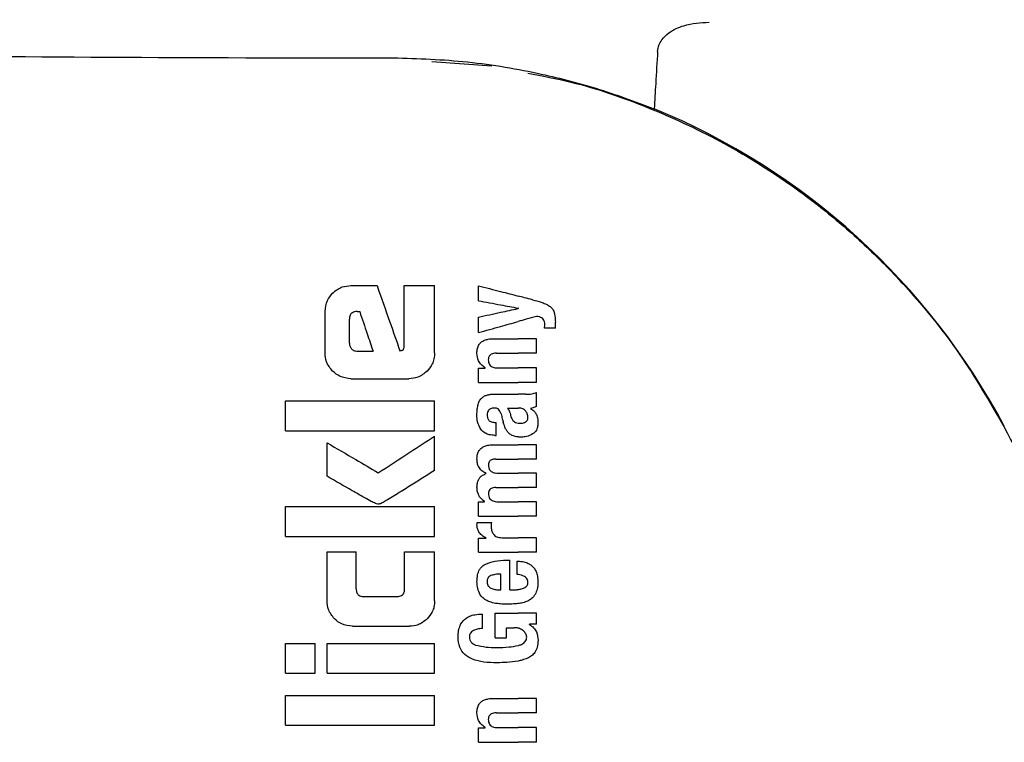
# Model space of a CAD drawing. Units: millimetres. Extents: x 0 to 210, y 0 to 297.
# Drawn here: x 174 to 176, y 215 to 217 of the extents above; entities that cross this region are included whole.
import ezdxf

# ---------------------------------------------------------------- set-up
doc = ezdxf.new("R2010")
doc.units = ezdxf.units.MM
doc.styles.add('SLDTEXTSTYLE0', font='TXT', dxfattribs={"width": 0.75})
doc.dimstyles.new('SLDDIMSTYLE1', dxfattribs={"dimtxt": 3.5, "dimasz": 3.302, "dimexe": 0, "dimexo": 0.0625, "dimgap": 0.875, "dimtad": 1, "dimlfac": 20, "dimrnd": 1e-09, "dimzin": 12, "dimdsep": 46, "dimtxsty": 'SLDTEXTSTYLE0', "dimsah": 1, "dimcen": 0.09, "dimadec": 0, "dimazin": 3, "dimtfac": 1, "dimtofl": 0, "dimtmove": 0, "dimatfit": 3, "dimfxl": 1, "dimfrac": 2, "dimtolj": 1, "dimtzin": 12, "dimarcsym": 0})

# ---------------------------------------------------------------- blocks, each defined once
blk = doc.blocks.new('_D_7')
at = {"color": 7, "linetype": 'Continuous', "lineweight": 0}
for p, q in [((140.34, 216.2023), (140.34, 210.3623)), ((177.04, 216.2023), (177.04, 198.0998)), ((140.34, 208.8623), (140.34, 198.0998)), ((140.34, 199.0998), (177.04, 199.0998))]:
    blk.add_line(p, q, dxfattribs=at)
at = {"color": 7, "linetype": 'Continuous', "lineweight": 18}
for points in [[(140.34, 199.0998), (143.642, 198.5998), (143.642, 199.5998)], [(177.04, 199.0998), (173.738, 199.5998), (173.738, 198.5998)]]:
    blk.add_solid(points, dxfattribs=at)
at = {"color": 7, "linetype": 'Continuous', "lineweight": 18, "insert": (154.8108, 203.6115), "char_height": 3.5, "attachment_point": 1, "style": 'SLDTEXTSTYLE0'}
blk.add_mtext('734', dxfattribs=at)

msp = doc.modelspace()

# ---------------------------------------------------------------- linework, layer by layer
at = {"color": 7, "linetype": 'Continuous', "lineweight": 25}
for p, q in [((174.73446, 216.49325), (174.85527, 216.48457)), ((174.57173, 216.04276), (174.62423, 216.04276)), ((174.67881, 215.92123), (174.67881, 216.04276)), ((174.67881, 216.04276), (174.74002, 216.04276)), ((174.74002, 215.90736), (174.74002, 216.04276)), ((174.82818, 216.01229), (174.82818, 216.0423)), ((174.51966, 215.90736), (174.51966, 215.99085)), ((174.58412, 215.9904), (174.58943, 215.9904)), ((174.90897, 215.99671), (174.90897, 215.99713)), ((174.56878, 215.92654), (174.56878, 215.97506)), ((174.82818, 215.94805), (174.82818, 215.97932)), ((174.98297, 215.95695), (174.98297, 215.96914)), ((174.98297, 215.95695), (174.96081, 215.95695)), ((174.8584, 215.93575), (174.90781, 215.93575)), ((174.94502, 215.93575), (174.90781, 215.93575)), ((174.94502, 215.9067), (174.94502, 215.93575)), ((174.58367, 215.9109), (174.61627, 215.9109)), ((174.86444, 215.9067), (174.90781, 215.9067)), ((174.94502, 215.9067), (174.90781, 215.9067)), ((174.82818, 215.84807), (174.82818, 215.8768)), ((174.82818, 215.8768), (174.84186, 215.8768)), ((174.84186, 215.8768), (174.84186, 215.87723)), ((174.86752, 215.87701), (174.90781, 215.87701)), ((174.94502, 215.87701), (174.90781, 215.87701)), ((174.94502, 215.84807), (174.94502, 215.87701)), ((174.57173, 215.85545), (174.6881, 215.85545)), ((174.82818, 215.84807), (174.90781, 215.84807)), ((174.94502, 215.84807), (174.90781, 215.84807)), ((174.86105, 215.82411), (174.90781, 215.82411)), ((174.92254, 215.82411), (174.90781, 215.82411)), ((174.94502, 215.79941), (174.94502, 215.82771)), ((174.44002, 215.75073), (174.44002, 215.81061)), ((174.44002, 215.81061), (174.74002, 215.81061)), ((174.74002, 215.75073), (174.74002, 215.81061)), ((174.88671, 215.79633), (174.90781, 215.79633)), ((174.90971, 215.79633), (174.90781, 215.79633)), ((174.93293, 215.79538), (174.93293, 215.7958)), ((174.86084, 215.7676), (174.86412, 215.7676)), ((174.86412, 215.74152), (174.86412, 215.7676)), ((174.44002, 215.75073), (174.74002, 215.75073)), ((174.52394, 215.65913), (174.52394, 215.72654)), ((174.74002, 215.67079), (174.74002, 215.73981)), ((174.8601, 215.72276), (174.90781, 215.72276)), ((174.86137, 215.74152), (174.86412, 215.74152)), ((174.94502, 215.72276), (174.90781, 215.72276)), ((174.94502, 215.69371), (174.94502, 215.72276)), ((174.86338, 215.69371), (174.90781, 215.69371)), ((174.94502, 215.69371), (174.90781, 215.69371)), ((174.84387, 215.66455), (174.84387, 215.66498)), ((174.86815, 215.66551), (174.90781, 215.66551)), ((174.94502, 215.66551), (174.90781, 215.66551)), ((174.94502, 215.63646), (174.94502, 215.66551)), ((174.86338, 215.63646), (174.90781, 215.63646)), ((174.94502, 215.63646), (174.90781, 215.63646)), ((174.82818, 215.5791), (174.82818, 215.60783)), ((174.82818, 215.60783), (174.84016, 215.60783)), ((174.84016, 215.60783), (174.84016, 215.60826)), ((174.86815, 215.60804), (174.90781, 215.60804)), ((174.94502, 215.60804), (174.90781, 215.60804)), ((174.94502, 215.5791), (174.94502, 215.60804)), ((174.44002, 215.53834), (174.44002, 215.59822)), ((174.44002, 215.59822), (174.74002, 215.59822)), ((174.74002, 215.53834), (174.74002, 215.59822)), ((174.82564, 215.56638), (174.85426, 215.56638)), ((174.82818, 215.5791), (174.90781, 215.5791)), ((174.94502, 215.5791), (174.90781, 215.5791)), ((174.44002, 215.53834), (174.74002, 215.53834)), ((174.82818, 215.50679), (174.82818, 215.53457)), ((174.82818, 215.53457), (174.84387, 215.53457)), ((174.84387, 215.53457), (174.84387, 215.535)), ((174.87494, 215.53574), (174.90781, 215.53574)), ((174.94502, 215.53574), (174.90781, 215.53574)), ((174.94502, 215.50679), (174.94502, 215.53574)), ((174.52379, 215.40854), (174.52379, 215.50736)), ((174.52379, 215.50736), (174.58235, 215.50736)), ((174.58235, 215.43288), (174.58235, 215.50736)), ((174.67984, 215.43288), (174.67984, 215.50736)), ((174.67984, 215.50736), (174.74002, 215.50736)), ((174.74002, 215.40854), (174.74002, 215.50736)), ((174.82818, 215.50679), (174.90781, 215.50679)), ((174.94502, 215.50679), (174.90781, 215.50679)), ((174.88448, 215.49036), (174.89116, 215.49036)), ((174.89116, 215.43099), (174.89116, 215.49036)), ((174.90579, 215.46174), (174.90579, 215.48867)), ((174.87345, 215.43099), (174.87345, 215.46258)), ((174.86889, 215.43099), (174.87345, 215.43099)), ((174.89116, 215.43099), (174.90059, 215.43099)), ((174.59739, 215.41754), (174.66494, 215.41754)), ((174.83614, 215.35307), (174.83614, 215.38201)), ((174.86169, 215.38371), (174.90781, 215.38371)), ((174.86169, 215.33409), (174.86169, 215.38371)), ((174.94502, 215.38371), (174.90781, 215.38371)), ((174.94502, 215.36155), (174.94502, 215.38371)), ((174.57482, 215.35766), (174.68913, 215.35766)), ((174.88448, 215.35476), (174.90038, 215.35476)), ((174.88448, 215.33409), (174.88448, 215.35476)), ((174.94502, 215.36155), (174.93081, 215.36155)), ((174.93081, 215.36112), (174.93081, 215.36155)), ((174.86169, 215.33409), (174.88448, 215.33409)), ((174.44002, 215.26326), (174.44002, 215.32315)), ((174.44002, 215.32315), (174.50005, 215.32315)), ((174.50005, 215.26326), (174.50005, 215.32315)), ((174.52409, 215.32315), (174.74002, 215.32315)), ((174.52409, 215.26326), (174.52409, 215.32315)), ((174.74002, 215.26326), (174.74002, 215.32315)), ((174.44002, 215.26326), (174.50005, 215.26326)), ((174.52409, 215.26326), (174.74002, 215.26326)), ((174.44002, 215.15854), (174.44002, 215.21843)), ((174.44002, 215.21843), (174.74002, 215.21843)), ((174.74002, 215.15854), (174.74002, 215.21843)), ((174.8584, 215.21259), (174.90781, 215.21259)), ((174.94502, 215.21259), (174.90781, 215.21259)), ((174.94502, 215.18354), (174.94502, 215.21259)), ((174.86444, 215.18354), (174.90781, 215.18354)), ((174.94502, 215.18354), (174.90781, 215.18354)), ((174.44002, 215.15854), (174.74002, 215.15854)), ((174.82818, 215.12491), (174.82818, 215.15364)), ((174.82818, 215.15364), (174.84186, 215.15364)), ((174.84186, 215.15364), (174.84186, 215.15407)), ((174.86752, 215.15386), (174.90781, 215.15386)), ((174.94502, 215.15386), (174.90781, 215.15386)), ((174.94502, 215.12491), (174.94502, 215.15386)), ((174.82818, 215.12491), (174.90781, 215.12491)), ((174.94502, 215.12491), (174.90781, 215.12491))]:
    msp.add_line(p, q, dxfattribs=at)
msp.add_arc((174.64836, 215.10222), 1.40132, 27.98699, 67.63115, dxfattribs=at)
msp.add_ellipse((174.51502, 216.52476), major_axis=(1.375, 0), ratio=0.0174551, start_param=3.1421956, end_param=4.80896, dxfattribs=at)
for points, knots in [([(175.18855, 216.51354), (175.1892, 216.51781), (175.19048, 216.52632), (175.19825, 216.5396), (175.21464, 216.55477), (175.24741, 216.56962), (175.27508, 216.57128), (175.29217, 216.5723)], [0, 0, 0, 0, 0.0879208, 0.1755033, 0.3206806, 0.5803609, 1, 1, 1, 1]), ([(174.6476, 216.50087), (174.69768, 216.49942), (174.79967, 216.49647), (174.93916, 216.47318), (175.06807, 216.44055), (175.14308, 216.41251), (175.18166, 216.39809)], [0, 0, 0, 0, 0.2630913, 0.5357989, 0.7612407, 1, 1, 1, 1]), ([(175.18855, 216.51354), (175.18727, 216.49199), (175.18499, 216.45351), (175.18268, 216.41502), (175.18166, 216.39809)], [0, 0, 0, 0, 0.56, 1, 1, 1, 1]), ([(174.92734, 216.4697), (174.95641, 216.46424), (175.03839, 216.44886), (175.16848, 216.40342), (175.31616, 216.33542), (175.43855, 216.25981), (175.53923, 216.18344), (175.62082, 216.11107), (175.70852, 216.01958), (175.80103, 215.9041), (175.85617, 215.80877), (175.88479, 215.75928)], [0, 0, 0, 0, 0.07305319, 0.20600798, 0.33651823, 0.46989423, 0.55511909, 0.643161, 0.73403906, 0.86192538, 1, 1, 1, 1]), ([(174.53504, 216.02739), (174.53806, 216.03006), (174.54382, 216.03516), (174.55619, 216.04135), (174.56579, 216.04222), (174.57173, 216.04276)], [0, 0, 0, 0, 0.296391, 0.565433, 1, 1, 1, 1]), ([(174.62423, 216.04276), (174.63283, 216.01828), (174.64817, 215.97457), (174.6635, 215.93087), (174.67025, 215.91164)], [0, 0, 0, 0, 0.5599996, 1, 1, 1, 1]), ([(174.82818, 216.0423), (174.84311, 216.03843), (174.86977, 216.03154), (174.89619, 216.0247), (174.90781, 216.02169)], [0, 0, 0, 0, 0.5599898, 1, 1, 1, 1]), ([(174.51966, 215.99085), (174.52049, 215.99845), (174.52199, 216.01225), (174.531, 216.0227), (174.53504, 216.02739)], [0, 0, 0, 0, 0.5512219, 1, 1, 1, 1]), ([(174.93717, 216.0141), (174.93168, 216.01552), (174.92186, 216.01806), (174.91211, 216.02058), (174.90781, 216.02169)], [0, 0, 0, 0, 0.5599968, 1, 1, 1, 1]), ([(174.82818, 216.01229), (174.84312, 216.00949), (174.86978, 216.00449), (174.89619, 215.99953), (174.90781, 215.99735)], [0, 0, 0, 0, 0.5599895, 1, 1, 1, 1]), ([(174.93717, 216.0141), (174.94295, 216.01262), (174.95162, 216.01039), (174.96233, 216.00626), (174.96947, 216.00287), (174.97321, 215.99972), (174.97502, 215.99819)], [0, 0, 0, 0, 0.4332935, 0.6501657, 0.8307033, 1, 1, 1, 1]), ([(174.58412, 215.9904), (174.5823, 215.99031), (174.57903, 215.99015), (174.57472, 215.98846), (174.5718, 215.98593), (174.57, 215.98283), (174.56895, 215.97922), (174.56884, 215.97654), (174.56878, 215.97506)], [0, 0, 0, 0, 0.2195047, 0.3940811, 0.5490707, 0.6767125, 0.8224548, 1, 1, 1, 1]), ([(174.58943, 215.9904), (174.59444, 215.97556), (174.60339, 215.94906), (174.61233, 215.92256), (174.61627, 215.9109)], [0, 0, 0, 0, 0.55999988, 1, 1, 1, 1]), ([(174.82818, 215.97932), (174.84311, 215.98254), (174.86978, 215.98827), (174.89619, 215.99396), (174.90781, 215.99646)], [0, 0, 0, 0, 0.5599896, 1, 1, 1, 1]), ([(174.90897, 215.99713), (174.90875, 215.99717), (174.90837, 215.99725), (174.90798, 215.99732), (174.90781, 215.99735)], [0, 0, 0, 0, 0.56, 1, 1, 1, 1]), ([(174.90897, 215.99671), (174.90875, 215.99666), (174.90837, 215.99658), (174.90798, 215.9965), (174.90781, 215.99646)], [0, 0, 0, 0, 0.56, 1, 1, 1, 1]), ([(174.94502, 215.98081), (174.93805, 215.97885), (174.92561, 215.97536), (174.91325, 215.9719), (174.90781, 215.97037)], [0, 0, 0, 0, 0.5599949, 1, 1, 1, 1]), ([(174.95711, 215.97687), (174.95506, 215.97807), (174.95129, 215.98028), (174.94698, 215.98064), (174.94502, 215.98081)], [0, 0, 0, 0, 0.5438215, 1, 1, 1, 1]), ([(174.97502, 215.99819), (174.97633, 215.99654), (174.97925, 215.99286), (174.98248, 215.98292), (174.98277, 215.97473), (174.98297, 215.96914)], [0, 0, 0, 0, 0.205559, 0.4577482, 1, 1, 1, 1]), ([(174.82818, 215.94805), (174.84311, 215.95223), (174.86977, 215.95971), (174.89619, 215.96711), (174.90781, 215.97037)], [0, 0, 0, 0, 0.5599899, 1, 1, 1, 1]), ([(174.96156, 215.9648), (174.96149, 215.96635), (174.96136, 215.96915), (174.96016, 215.97351), (174.95821, 215.97565), (174.95711, 215.97687)], [0, 0, 0, 0, 0.3509397, 0.6322842, 1, 1, 1, 1]), ([(174.96081, 215.95695), (174.96105, 215.95848), (174.96145, 215.96108), (174.96153, 215.96371), (174.96156, 215.9648)], [0, 0, 0, 0, 0.5884317, 1, 1, 1, 1]), ([(174.56878, 215.92654), (174.56901, 215.92423), (174.56944, 215.92009), (174.57205, 215.91689), (174.5732, 215.91548)], [0, 0, 0, 0, 0.5578212, 1, 1, 1, 1]), ([(174.67453, 215.91253), (174.67506, 215.91269), (174.67613, 215.91301), (174.6774, 215.91427), (174.67868, 215.91698), (174.67875, 215.91942), (174.67881, 215.92123)], [0, 0, 0, 0, 0.1574226, 0.3153766, 0.4925417, 1, 1, 1, 1]), ([(174.82517, 215.90691), (174.82533, 215.91006), (174.82563, 215.916), (174.82896, 215.92395), (174.83416, 215.92951), (174.8407, 215.93313), (174.84881, 215.93539), (174.85495, 215.93562), (174.8584, 215.93575)], [0, 0, 0, 0, 0.1849217, 0.3481083, 0.4973593, 0.6296178, 0.7917438, 1, 1, 1, 1]), ([(174.535, 215.87064), (174.53009, 215.87662), (174.52125, 215.88741), (174.52015, 215.90122), (174.51966, 215.90736)], [0, 0, 0, 0, 0.5550377, 1, 1, 1, 1]), ([(174.5732, 215.91548), (174.57492, 215.91399), (174.57797, 215.91137), (174.58194, 215.91104), (174.58367, 215.9109)], [0, 0, 0, 0, 0.564604, 1, 1, 1, 1]), ([(174.67025, 215.91164), (174.67105, 215.91181), (174.67248, 215.9121), (174.6739, 215.9124), (174.67453, 215.91253)], [0, 0, 0, 0, 0.56, 1, 1, 1, 1]), ([(174.74002, 215.90736), (174.73979, 215.90338), (174.73935, 215.89576), (174.73498, 215.88262), (174.72877, 215.87519), (174.7249, 215.87056)], [0, 0, 0, 0, 0.29245838, 0.55959454, 1, 1, 1, 1]), ([(174.84186, 215.87723), (174.83903, 215.87924), (174.83367, 215.88304), (174.82668, 215.89305), (174.82575, 215.90157), (174.82517, 215.90691)], [0, 0, 0, 0, 0.2946999, 0.5576477, 1, 1, 1, 1]), ([(174.86444, 215.9067), (174.86243, 215.90662), (174.85885, 215.90648), (174.85416, 215.90497), (174.85061, 215.90234), (174.84834, 215.89827), (174.84815, 215.89504), (174.84806, 215.89334)], [0, 0, 0, 0, 0.2530165, 0.4486423, 0.6084909, 0.7931461, 1, 1, 1, 1]), ([(174.84806, 215.89334), (174.84816, 215.89158), (174.84836, 215.88822), (174.85031, 215.88368), (174.8534, 215.88048), (174.85729, 215.87844), (174.86201, 215.87721), (174.86555, 215.87708), (174.86752, 215.87701)], [0, 0, 0, 0, 0.1793566, 0.3409538, 0.4935164, 0.6295937, 0.7941276, 1, 1, 1, 1]), ([(174.57173, 215.85545), (174.5641, 215.85626), (174.55028, 215.85772), (174.53973, 215.86664), (174.535, 215.87064)], [0, 0, 0, 0, 0.55191, 1, 1, 1, 1]), ([(174.7249, 215.87056), (174.71892, 215.86574), (174.70808, 215.85699), (174.69428, 215.85592), (174.6881, 215.85545)], [0, 0, 0, 0, 0.55162107, 1, 1, 1, 1]), ([(174.83529, 215.81658), (174.83701, 215.81808), (174.84028, 215.82092), (174.84436, 215.82225), (174.8463, 215.82288)], [0, 0, 0, 0, 0.5257693, 1, 1, 1, 1]), ([(174.8463, 215.82288), (174.84752, 215.82318), (174.84976, 215.82374), (174.85205, 215.82399), (174.8531, 215.82411)], [0, 0, 0, 0, 0.5446296, 1, 1, 1, 1]), ([(174.8531, 215.82411), (174.85456, 215.82411), (174.85721, 215.82411), (174.85986, 215.82411), (174.86105, 215.82411)], [0, 0, 0, 0, 0.5520039, 1, 1, 1, 1]), ([(174.92254, 215.82411), (174.92698, 215.8241), (174.93466, 215.82409), (174.94194, 215.82664), (174.94502, 215.82771)], [0, 0, 0, 0, 0.57802152, 1, 1, 1, 1]), ([(174.82517, 215.78213), (174.82526, 215.78636), (174.82541, 215.79368), (174.82696, 215.80083), (174.82761, 215.80384)], [0, 0, 0, 0, 0.5781272, 1, 1, 1, 1]), ([(174.82761, 215.80384), (174.82806, 215.8053), (174.82886, 215.80794), (174.83008, 215.8104), (174.83062, 215.81149)], [0, 0, 0, 0, 0.5552945, 1, 1, 1, 1]), ([(174.83062, 215.81149), (174.83144, 215.81257), (174.83284, 215.81442), (174.83457, 215.81595), (174.83529, 215.81658)], [0, 0, 0, 0, 0.5848111, 1, 1, 1, 1]), ([(174.83308, 215.75362), (174.83049, 215.75844), (174.82569, 215.76735), (174.82533, 215.77748), (174.82517, 215.78213)], [0, 0, 0, 0, 0.5413335, 1, 1, 1, 1]), ([(174.85999, 215.7964), (174.85863, 215.79636), (174.85614, 215.7963), (174.85277, 215.79535), (174.85015, 215.79382), (174.8478, 215.79131), (174.84606, 215.78726), (174.84592, 215.78387), (174.84584, 215.78203)], [0, 0, 0, 0, 0.1785313, 0.3257817, 0.452756, 0.5686699, 0.7656167, 1, 1, 1, 1]), ([(174.84584, 215.78203), (174.84599, 215.77977), (174.84628, 215.77561), (174.84933, 215.77111), (174.8529, 215.76891), (174.85657, 215.76778), (174.85932, 215.76766), (174.86084, 215.7676)], [0, 0, 0, 0, 0.2782354, 0.5138274, 0.6481222, 0.8061529, 1, 1, 1, 1]), ([(174.86863, 215.79394), (174.86807, 215.79435), (174.86687, 215.79524), (174.86392, 215.79618), (174.86155, 215.79631), (174.85999, 215.7964)], [0, 0, 0, 0, 0.2237811, 0.4863059, 1, 1, 1, 1]), ([(174.87367, 215.78446), (174.87304, 215.7865), (174.87197, 215.79002), (174.86961, 215.79278), (174.86863, 215.79394)], [0, 0, 0, 0, 0.580615, 1, 1, 1, 1]), ([(174.87367, 215.78446), (174.87452, 215.78129), (174.87604, 215.77564), (174.87756, 215.76998), (174.87822, 215.7675)], [0, 0, 0, 0, 0.56, 1, 1, 1, 1]), ([(174.88671, 215.79633), (174.88828, 215.79379), (174.89083, 215.78968), (174.89204, 215.78498), (174.89251, 215.78318)], [0, 0, 0, 0, 0.61717483, 1, 1, 1, 1]), ([(174.89251, 215.78318), (174.89299, 215.7812), (174.89385, 215.77761), (174.89616, 215.77306), (174.89913, 215.76955), (174.90303, 215.76693), (174.90617, 215.76626), (174.90781, 215.76591)], [0, 0, 0, 0, 0.2429519, 0.4392476, 0.6069401, 0.7942313, 1, 1, 1, 1]), ([(174.92344, 215.79014), (174.92257, 215.79115), (174.92082, 215.79318), (174.91617, 215.7958), (174.91227, 215.79612), (174.90971, 215.79633)], [0, 0, 0, 0, 0.2510653, 0.5078222, 1, 1, 1, 1]), ([(174.92784, 215.77736), (174.92759, 215.77984), (174.92713, 215.78448), (174.92461, 215.78834), (174.92344, 215.79014)], [0, 0, 0, 0, 0.5343238, 1, 1, 1, 1]), ([(174.94502, 215.79941), (174.94273, 215.79848), (174.9388, 215.79688), (174.93466, 215.79612), (174.93293, 215.7958)], [0, 0, 0, 0, 0.5835613, 1, 1, 1, 1]), ([(174.93293, 215.79538), (174.93575, 215.79364), (174.94065, 215.79062), (174.9436, 215.78561), (174.94485, 215.78348)], [0, 0, 0, 0, 0.5745224, 1, 1, 1, 1]), ([(174.94485, 215.78348), (174.94591, 215.78038), (174.94787, 215.77472), (174.94793, 215.76873), (174.94796, 215.76601)], [0, 0, 0, 0, 0.5468418, 1, 1, 1, 1]), ([(174.89018, 215.7452), (174.88887, 215.7465), (174.88602, 215.74935), (174.88158, 215.75675), (174.87957, 215.76318), (174.87822, 215.7675)], [0, 0, 0, 0, 0.2168642, 0.4752518, 1, 1, 1, 1]), ([(174.90781, 215.76591), (174.90847, 215.76583), (174.90971, 215.76569), (174.91094, 215.7657), (174.91152, 215.7657)], [0, 0, 0, 0, 0.5390654, 1, 1, 1, 1]), ([(174.91152, 215.7657), (174.91394, 215.76587), (174.91792, 215.76614), (174.92151, 215.76789), (174.92291, 215.76858)], [0, 0, 0, 0, 0.61076042, 1, 1, 1, 1]), ([(174.92291, 215.76858), (174.92375, 215.76915), (174.92536, 215.77024), (174.92691, 215.77252), (174.92772, 215.77492), (174.9278, 215.77652), (174.92784, 215.77736)], [0, 0, 0, 0, 0.2912475, 0.5538737, 0.7645133, 1, 1, 1, 1]), ([(174.94796, 215.76601), (174.94775, 215.76302), (174.94741, 215.75824), (174.94495, 215.75216), (174.94178, 215.74759), (174.93878, 215.74543), (174.9372, 215.74428)], [0, 0, 0, 0, 0.3504587, 0.5600702, 0.7671711, 1, 1, 1, 1]), ([(174.86137, 215.74152), (174.85753, 215.74177), (174.85077, 215.74222), (174.84048, 215.74573), (174.83575, 215.75077), (174.83308, 215.75362)], [0, 0, 0, 0, 0.364709, 0.6418039, 1, 1, 1, 1]), ([(174.90781, 215.73832), (174.90381, 215.73896), (174.89742, 215.73999), (174.89215, 215.74378), (174.89018, 215.7452)], [0, 0, 0, 0, 0.6259028, 1, 1, 1, 1]), ([(174.9372, 215.74428), (174.9332, 215.74219), (174.92608, 215.73846), (174.91816, 215.73807), (174.91469, 215.7379)], [0, 0, 0, 0, 0.5619015, 1, 1, 1, 1]), ([(175.88479, 215.75928), (175.9581, 215.62157), (176.06831, 215.41452), (176.17848, 215.20736), (176.21537, 215.13799)], [0, 0, 0, 0, 0.66509839, 1, 1, 1, 1]), ([(174.52394, 215.72654), (174.54314, 215.71527), (174.57744, 215.69515), (174.61168, 215.67505), (174.62674, 215.66621)], [0, 0, 0, 0, 0.5599873, 1, 1, 1, 1]), ([(174.62674, 215.66621), (174.64793, 215.67998), (174.68577, 215.70457), (174.72344, 215.72904), (174.74002, 215.73981)], [0, 0, 0, 0, 0.5599854, 1, 1, 1, 1]), ([(174.82531, 215.69455), (174.8255, 215.69764), (174.82585, 215.70334), (174.82922, 215.71101), (174.83444, 215.71646), (174.84124, 215.7201), (174.84986, 215.72239), (174.8564, 215.72262), (174.8601, 215.72276)], [0, 0, 0, 0, 0.1778448, 0.3294466, 0.4760464, 0.6112648, 0.7804469, 1, 1, 1, 1]), ([(174.91469, 215.7379), (174.91336, 215.73793), (174.91106, 215.73799), (174.90877, 215.73822), (174.90781, 215.73832)], [0, 0, 0, 0, 0.5790435, 1, 1, 1, 1]), ([(174.84387, 215.66498), (174.84067, 215.66658), (174.8346, 215.66963), (174.82867, 215.67735), (174.82569, 215.68585), (174.82544, 215.69154), (174.82531, 215.69455)], [0, 0, 0, 0, 0.2886257, 0.5471292, 0.7602757, 1, 1, 1, 1]), ([(174.86338, 215.69371), (174.86196, 215.69369), (174.85936, 215.69366), (174.85585, 215.69291), (174.85306, 215.69166), (174.85053, 215.6896), (174.84857, 215.68615), (174.84835, 215.68319), (174.84823, 215.68162)], [0, 0, 0, 0, 0.1950349, 0.3545468, 0.48894, 0.6069879, 0.7923647, 1, 1, 1, 1]), ([(174.74002, 215.67079), (174.72215, 215.65953), (174.69511, 215.6425), (174.6634, 215.62274), (174.64667, 215.61262), (174.63808, 215.60737), (174.63386, 215.60519), (174.63264, 215.60456)], [0, 0, 0, 0, 0.5032715, 0.7613804, 0.8873268, 0.967542, 1, 1, 1, 1]), ([(174.82526, 215.63762), (174.82541, 215.64033), (174.82569, 215.64523), (174.82787, 215.65178), (174.83134, 215.65722), (174.83665, 215.66187), (174.84133, 215.66361), (174.84387, 215.66455)], [0, 0, 0, 0, 0.2270726, 0.4115265, 0.5741983, 0.7686865, 1, 1, 1, 1]), ([(174.84823, 215.68162), (174.84832, 215.67987), (174.84847, 215.67654), (174.85048, 215.67203), (174.85369, 215.66889), (174.85769, 215.6669), (174.86253, 215.6657), (174.86615, 215.66557), (174.86815, 215.66551)], [0, 0, 0, 0, 0.1755057, 0.3346811, 0.4875202, 0.6251979, 0.7919214, 1, 1, 1, 1]), ([(174.62099, 215.60441), (174.61813, 215.60587), (174.6106, 215.6097), (174.59521, 215.6184), (174.56567, 215.63505), (174.5408, 215.6494), (174.52394, 215.65913)], [0, 0, 0, 0, 0.0866065, 0.2275892, 0.4760846, 1, 1, 1, 1]), ([(174.84016, 215.60826), (174.83706, 215.61088), (174.83217, 215.615), (174.8278, 215.62278), (174.82555, 215.62991), (174.82536, 215.63499), (174.82526, 215.63762)], [0, 0, 0, 0, 0.3550212, 0.5585571, 0.7719402, 1, 1, 1, 1]), ([(174.86338, 215.63646), (174.86154, 215.6364), (174.85827, 215.6363), (174.85396, 215.63493), (174.85068, 215.63252), (174.84857, 215.62879), (174.84835, 215.62583), (174.84823, 215.62426)], [0, 0, 0, 0, 0.2516455, 0.4472186, 0.6077132, 0.7930772, 1, 1, 1, 1]), ([(174.84823, 215.62426), (174.84832, 215.62252), (174.84847, 215.61918), (174.85047, 215.61466), (174.85366, 215.61149), (174.85766, 215.60947), (174.86251, 215.60824), (174.86614, 215.60811), (174.86815, 215.60804)], [0, 0, 0, 0, 0.1750821, 0.3341097, 0.4869521, 0.6246592, 0.7915437, 1, 1, 1, 1]), ([(174.63264, 215.60456), (174.63041, 215.60393), (174.62651, 215.60282), (174.62264, 215.60394), (174.62099, 215.60441)], [0, 0, 0, 0, 0.5730808, 1, 1, 1, 1]), ([(174.82526, 215.56108), (174.82528, 215.56202), (174.82531, 215.5638), (174.82554, 215.56556), (174.82564, 215.56638)], [0, 0, 0, 0, 0.533356, 1, 1, 1, 1]), ([(174.85426, 215.56638), (174.85414, 215.56462), (174.85391, 215.56158), (174.85386, 215.55854), (174.85384, 215.55726)], [0, 0, 0, 0, 0.5792152, 1, 1, 1, 1]), ([(174.84387, 215.535), (174.84075, 215.53667), (174.83492, 215.5398), (174.82897, 215.54672), (174.82585, 215.55397), (174.82546, 215.55869), (174.82526, 215.56108)], [0, 0, 0, 0, 0.3153446, 0.5871922, 0.7905334, 1, 1, 1, 1]), ([(174.85384, 215.55726), (174.85409, 215.55438), (174.85454, 215.54919), (174.85721, 215.54479), (174.8584, 215.54284)], [0, 0, 0, 0, 0.55623701, 1, 1, 1, 1]), ([(174.8584, 215.54284), (174.85933, 215.54172), (174.86129, 215.53937), (174.86531, 215.53723), (174.86994, 215.53594), (174.87317, 215.53581), (174.87494, 215.53574)], [0, 0, 0, 0, 0.23043566, 0.48049563, 0.71455269, 1, 1, 1, 1]), ([(174.84126, 215.48203), (174.84778, 215.48457), (174.86172, 215.49), (174.87658, 215.49024), (174.88448, 215.49036)], [0, 0, 0, 0, 0.46802303, 1, 1, 1, 1]), ([(174.90579, 215.48867), (174.90617, 215.48866), (174.90684, 215.48864), (174.90752, 215.48861), (174.90781, 215.4886)], [0, 0, 0, 0, 0.5647094, 1, 1, 1, 1]), ([(174.90781, 215.4886), (174.91173, 215.48825), (174.91872, 215.48764), (174.92792, 215.48452), (174.93492, 215.48023), (174.94038, 215.47464), (174.94453, 215.46737), (174.94736, 215.45785), (174.94767, 215.45068), (174.94785, 215.44668)], [0, 0, 0, 0, 0.1826292, 0.3256348, 0.4450488, 0.5567527, 0.6782061, 0.8205809, 1, 1, 1, 1]), ([(174.82529, 215.44795), (174.82551, 215.45236), (174.82592, 215.46049), (174.82954, 215.47062), (174.83479, 215.47786), (174.83907, 215.48062), (174.84126, 215.48203)], [0, 0, 0, 0, 0.33168814, 0.6123141, 0.80140018, 1, 1, 1, 1]), ([(174.83007, 215.42414), (174.82844, 215.42833), (174.82546, 215.43599), (174.82534, 215.44422), (174.82529, 215.44795)], [0, 0, 0, 0, 0.54590357, 1, 1, 1, 1]), ([(174.85278, 215.4594), (174.85156, 215.45874), (174.84919, 215.45745), (174.84692, 215.45421), (174.84579, 215.45061), (174.84572, 215.44818), (174.84568, 215.4469)], [0, 0, 0, 0, 0.27335386, 0.52863688, 0.75160108, 1, 1, 1, 1]), ([(174.84568, 215.4469), (174.8458, 215.44531), (174.84601, 215.44235), (174.84774, 215.43866), (174.85013, 215.436), (174.85202, 215.43493), (174.85299, 215.43438)], [0, 0, 0, 0, 0.30705, 0.5725557, 0.7793789, 1, 1, 1, 1]), ([(174.87345, 215.46258), (174.86936, 215.46254), (174.86232, 215.46247), (174.8556, 215.46031), (174.85278, 215.4594)], [0, 0, 0, 0, 0.5809202, 1, 1, 1, 1]), ([(174.90781, 215.46153), (174.90744, 215.46157), (174.90677, 215.46165), (174.90609, 215.46171), (174.90579, 215.46174)], [0, 0, 0, 0, 0.554254, 1, 1, 1, 1]), ([(174.92771, 215.44583), (174.92761, 215.44739), (174.92741, 215.45057), (174.92488, 215.45491), (174.91855, 215.45976), (174.91234, 215.46079), (174.90781, 215.46153)], [0, 0, 0, 0, 0.1624942, 0.3304043, 0.5124375, 1, 1, 1, 1]), ([(174.9191, 215.43434), (174.92054, 215.43501), (174.9232, 215.43626), (174.92599, 215.43925), (174.92746, 215.44254), (174.92762, 215.44471), (174.92771, 215.44583)], [0, 0, 0, 0, 0.3130256, 0.5797179, 0.7836407, 1, 1, 1, 1]), ([(174.94785, 215.44668), (174.94772, 215.44166), (174.94749, 215.43294), (174.9438, 215.42513), (174.94224, 215.42182)], [0, 0, 0, 0, 0.5765489, 1, 1, 1, 1]), ([(174.58235, 215.43288), (174.5824, 215.43139), (174.58251, 215.42868), (174.58354, 215.42502), (174.58517, 215.42219), (174.5878, 215.41967), (174.59198, 215.41781), (174.59549, 215.41764), (174.59739, 215.41754)], [0, 0, 0, 0, 0.1811014, 0.3300755, 0.4580966, 0.5741916, 0.7691082, 1, 1, 1, 1]), ([(174.66494, 215.41754), (174.66656, 215.41761), (174.66959, 215.41775), (174.67369, 215.41919), (174.67666, 215.42159), (174.67855, 215.42471), (174.67967, 215.42849), (174.67978, 215.43132), (174.67984, 215.43288)], [0, 0, 0, 0, 0.1974516, 0.3704978, 0.5242125, 0.6554183, 0.8098336, 1, 1, 1, 1]), ([(174.85299, 215.43438), (174.85566, 215.43332), (174.86079, 215.43129), (174.86627, 215.43109), (174.86889, 215.43099)], [0, 0, 0, 0, 0.5204935, 1, 1, 1, 1]), ([(174.90059, 215.43099), (174.90198, 215.43101), (174.9044, 215.43105), (174.90679, 215.43133), (174.90781, 215.43145)], [0, 0, 0, 0, 0.57517497, 1, 1, 1, 1]), ([(174.90781, 215.43145), (174.91004, 215.43181), (174.91388, 215.43243), (174.91755, 215.43378), (174.9191, 215.43434)], [0, 0, 0, 0, 0.5785931, 1, 1, 1, 1]), ([(174.5388, 215.37252), (174.53399, 215.37841), (174.52534, 215.38899), (174.52427, 215.40253), (174.52379, 215.40854)], [0, 0, 0, 0, 0.5560043, 1, 1, 1, 1]), ([(174.74002, 215.40854), (174.73979, 215.40463), (174.73937, 215.39717), (174.73509, 215.38429), (174.72899, 215.37702), (174.72519, 215.37248)], [0, 0, 0, 0, 0.2928246, 0.5591402, 1, 1, 1, 1]), ([(174.84343, 215.41017), (174.8405, 215.41216), (174.83507, 215.41586), (174.83165, 215.42153), (174.83007, 215.42414)], [0, 0, 0, 0, 0.5389812, 1, 1, 1, 1]), ([(174.86275, 215.40374), (174.85871, 215.40455), (174.85201, 215.4059), (174.84587, 215.40895), (174.84343, 215.41017)], [0, 0, 0, 0, 0.601809, 1, 1, 1, 1]), ([(174.92759, 215.40839), (174.92426, 215.40706), (174.91785, 215.4045), (174.91107, 215.40359), (174.90781, 215.40315)], [0, 0, 0, 0, 0.5198198, 1, 1, 1, 1]), ([(174.94224, 215.42182), (174.9399, 215.41856), (174.9359, 215.413), (174.93003, 215.40974), (174.92759, 215.40839)], [0, 0, 0, 0, 0.5856726, 1, 1, 1, 1]), ([(174.88554, 215.40205), (174.88101, 215.40213), (174.87339, 215.40226), (174.86582, 215.40332), (174.86275, 215.40374)], [0, 0, 0, 0, 0.594164, 1, 1, 1, 1]), ([(174.90748, 215.40312), (174.90353, 215.40278), (174.89624, 215.40215), (174.8889, 215.40208), (174.88554, 215.40205)], [0, 0, 0, 0, 0.541524, 1, 1, 1, 1]), ([(174.90781, 215.40315), (174.90775, 215.40315), (174.90764, 215.40313), (174.90752, 215.40312), (174.90748, 215.40312)], [0, 0, 0, 0, 0.559328, 1, 1, 1, 1]), ([(174.57482, 215.35766), (174.56729, 215.35845), (174.55373, 215.35987), (174.54339, 215.36863), (174.5388, 215.37252)], [0, 0, 0, 0, 0.5557364, 1, 1, 1, 1]), ([(174.72519, 215.37248), (174.71933, 215.36774), (174.70871, 215.35916), (174.69519, 215.35812), (174.68913, 215.35766)], [0, 0, 0, 0, 0.5516742, 1, 1, 1, 1]), ([(174.78721, 215.33536), (174.7874, 215.33988), (174.78774, 215.34797), (174.79089, 215.35869), (174.79557, 215.36691), (174.80195, 215.37339), (174.81057, 215.37835), (174.82225, 215.38167), (174.83111, 215.38189), (174.83614, 215.38201)], [0, 0, 0, 0, 0.1724535, 0.3082779, 0.4229238, 0.5321886, 0.6547625, 0.8042751, 1, 1, 1, 1]), ([(174.81843, 215.34904), (174.81701, 215.34823), (174.81433, 215.34671), (174.81166, 215.34326), (174.81022, 215.33955), (174.81005, 215.33707), (174.80996, 215.33578)], [0, 0, 0, 0, 0.2943713, 0.5566775, 0.7697613, 1, 1, 1, 1]), ([(174.83614, 215.35307), (174.83269, 215.35285), (174.82657, 215.35248), (174.82091, 215.35008), (174.81843, 215.34904)], [0, 0, 0, 0, 0.5622793, 1, 1, 1, 1]), ([(174.90781, 215.354), (174.90651, 215.35424), (174.90406, 215.3547), (174.90156, 215.35474), (174.90038, 215.35476)], [0, 0, 0, 0, 0.5286615, 1, 1, 1, 1]), ([(174.91093, 215.35303), (174.91038, 215.35324), (174.90935, 215.35362), (174.9083, 215.35388), (174.90781, 215.354)], [0, 0, 0, 0, 0.5419775, 1, 1, 1, 1]), ([(174.9188, 215.34816), (174.91757, 215.3492), (174.91517, 215.35122), (174.91232, 215.35244), (174.91093, 215.35303)], [0, 0, 0, 0, 0.51451412, 1, 1, 1, 1]), ([(174.92349, 215.34215), (174.92279, 215.34328), (174.92144, 215.34547), (174.91966, 215.34729), (174.9188, 215.34816)], [0, 0, 0, 0, 0.5205254, 1, 1, 1, 1]), ([(174.93081, 215.36112), (174.93378, 215.35905), (174.93943, 215.35509), (174.94671, 215.34437), (174.94754, 215.33527), (174.94806, 215.32953)], [0, 0, 0, 0, 0.2907263, 0.5532296, 1, 1, 1, 1]), ([(174.86583, 215.28426), (174.85681, 215.28442), (174.84009, 215.28473), (174.81765, 215.28994), (174.80018, 215.29987), (174.78876, 215.31581), (174.78774, 215.32864), (174.78721, 215.33536)], [0, 0, 0, 0, 0.2575794, 0.4770745, 0.6474278, 0.8154846, 1, 1, 1, 1]), ([(174.80996, 215.33578), (174.81009, 215.33392), (174.81036, 215.3302), (174.81335, 215.32551), (174.81757, 215.32209), (174.82083, 215.32069), (174.82255, 215.31994)], [0, 0, 0, 0, 0.2530239, 0.5056077, 0.7391322, 1, 1, 1, 1]), ([(174.90866, 215.3191), (174.91075, 215.31973), (174.91449, 215.32087), (174.91918, 215.32357), (174.92261, 215.32688), (174.92491, 215.33108), (174.92517, 215.33432), (174.9253, 215.336)], [0, 0, 0, 0, 0.2574318, 0.4622911, 0.6304671, 0.808987, 1, 1, 1, 1]), ([(174.9253, 215.336), (174.92518, 215.33713), (174.92496, 215.3393), (174.92397, 215.34122), (174.92349, 215.34215)], [0, 0, 0, 0, 0.5198811, 1, 1, 1, 1]), ([(174.94806, 215.32953), (174.94777, 215.32486), (174.94723, 215.3162), (174.9424, 215.30527), (174.93538, 215.29759), (174.92981, 215.29476), (174.92697, 215.29332)], [0, 0, 0, 0, 0.3104843, 0.5756442, 0.7837639, 1, 1, 1, 1]), ([(174.82255, 215.31994), (174.82948, 215.31832), (174.84323, 215.31511), (174.85727, 215.31508), (174.86423, 215.31506)], [0, 0, 0, 0, 0.5041698, 1, 1, 1, 1]), ([(174.86423, 215.31506), (174.87279, 215.31509), (174.88747, 215.31514), (174.90183, 215.31778), (174.90781, 215.31888)], [0, 0, 0, 0, 0.5832729, 1, 1, 1, 1]), ([(174.90781, 215.31888), (174.90797, 215.31892), (174.90825, 215.31899), (174.90854, 215.31907), (174.90866, 215.3191)], [0, 0, 0, 0, 0.5622801, 1, 1, 1, 1]), ([(174.90781, 215.28777), (174.90035, 215.28668), (174.88646, 215.28466), (174.87236, 215.28438), (174.86583, 215.28426)], [0, 0, 0, 0, 0.536776, 1, 1, 1, 1]), ([(174.92697, 215.29332), (174.92343, 215.292), (174.91716, 215.28966), (174.91064, 215.28834), (174.90781, 215.28777)], [0, 0, 0, 0, 0.5651558, 1, 1, 1, 1]), ([(174.82517, 215.18375), (174.82533, 215.18691), (174.82563, 215.19284), (174.82896, 215.20079), (174.83416, 215.20636), (174.8407, 215.20997), (174.84881, 215.21223), (174.85495, 215.21246), (174.8584, 215.21259)], [0, 0, 0, 0, 0.1849221, 0.3481087, 0.4973594, 0.6296177, 0.7917436, 1, 1, 1, 1]), ([(174.84186, 215.15407), (174.83903, 215.15608), (174.83367, 215.15989), (174.82668, 215.16989), (174.82575, 215.17841), (174.82517, 215.18375)], [0, 0, 0, 0, 0.2947, 0.5576477, 1, 1, 1, 1]), ([(174.86444, 215.18354), (174.86243, 215.18346), (174.85885, 215.18332), (174.85416, 215.18181), (174.85061, 215.17918), (174.84834, 215.17511), (174.84815, 215.17189), (174.84806, 215.17018)], [0, 0, 0, 0, 0.2530152, 0.4486401, 0.6084884, 0.7931442, 1, 1, 1, 1]), ([(174.84806, 215.17018), (174.84816, 215.16842), (174.84836, 215.16507), (174.85031, 215.16053), (174.8534, 215.15733), (174.85729, 215.15528), (174.86201, 215.15405), (174.86555, 215.15393), (174.86752, 215.15386)], [0, 0, 0, 0, 0.1793555, 0.3409522, 0.4935149, 0.6295925, 0.794127, 1, 1, 1, 1])]:
    msp.add_open_spline(points, degree=3, knots=knots, dxfattribs=at)

# ---------------------------------------------------------------- dimensions: what is measured, and where the dimension line sits
at = {"color": 7, "linetype": 'Continuous', "lineweight": 18}
dim = msp.add_linear_dim(base=(177.04002, 199.09976), p1=(140.34002, 217.20226), p2=(177.04002, 217.20226), dimstyle='SLDDIMSTYLE1', dxfattribs=at)
dim.commit()
dim.dimension.update_dxf_attribs({"geometry": '_D_7', "text_midpoint": (158.69002, 199.09976), "dimtype": 160})

doc.saveas('drawing.dxf')
